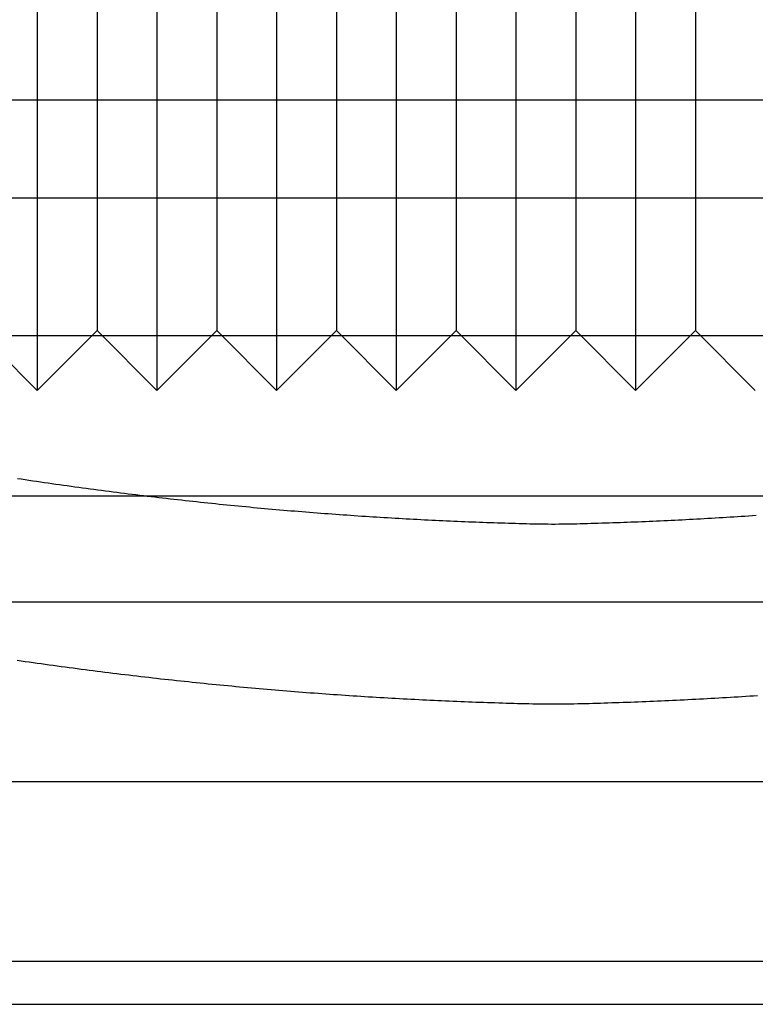
# Model space of a CAD drawing. Extents: x -58 to 285, y -226 to 2000.
# Drawn here: x -4 to 2, y -226 to -218 of the extents above; entities that cross this region are included whole.
import ezdxf

# ---------------------------------------------------------------- set-up
doc = ezdxf.new("R2010")
doc.units = 0
doc.header["$LTSCALE"] = 10
doc.linetypes.add('VERDECKT', pattern=[9.525, 6.35, -3.175])
doc.layers.get('0').update_dxf_attribs({"linetype": 'CONTINUOUS'})
doc.layers.add('STEMPEL', color=3, linetype='CONTINUOUS')

# ---------------------------------------------------------------- blocks, each defined once
blk = doc.blocks.new('A$C322A628B')
at = {"color": 1, "linetype": 'VERDECKT'}
for p, q in [((-4.30008, -56.412298), (-4.30008, -62.412298)), ((-3.30008, -56.412298), (-3.30008, -62.412298)), ((-2.30008, -56.412298), (-2.30008, -62.412298)), ((-1.30008, -56.412298), (-1.30008, -62.412298)), ((-0.30008, -56.412298), (-0.30008, -62.412298)), ((0.69992, -56.412298), (0.69992, -62.412298)), ((-3.80008, -56.912298), (-3.80008, -61.912298)), ((-2.80008, -56.912298), (-2.80008, -61.912298)), ((-1.80008, -56.912298), (-1.80008, -61.912298)), ((-0.80008, -56.912298), (-0.80008, -61.912298)), ((0.19992, -56.912298), (0.19992, -61.912298)), ((1.19992, -56.912298), (1.19992, -61.912298)), ((-54.48767, -59.984512), (0.01233, -59.984512)), ((0.01233, -59.984512), (54.51233, -59.984512)), ((0.01233, -60.806621), (-54.023489, -60.806621)), ((54.048148, -60.806621), (0.01233, -60.806621)), ((-4.80008, -61.912298), (-4.30008, -62.412298)), ((-3.80008, -61.912298), (-4.30008, -62.412298)), ((-3.80008, -61.912298), (-3.30008, -62.412298)), ((-2.80008, -61.912298), (-3.30008, -62.412298)), ((-2.80008, -61.912298), (-2.30008, -62.412298)), ((-1.80008, -61.912298), (-2.30008, -62.412298)), ((-1.80008, -61.912298), (-1.30008, -62.412298)), ((-0.80008, -61.912298), (-1.30008, -62.412298)), ((-0.80008, -61.912298), (-0.30008, -62.412298)), ((0.19992, -61.912298), (-0.30008, -62.412298)), ((0.19992, -61.912298), (0.69992, -62.412298)), ((1.19992, -61.912298), (0.69992, -62.412298)), ((1.19992, -61.912298), (1.69992, -62.412298)), ((0.01233, -61.955688), (-54.98767, -61.955688)), ((55.01233, -61.955688), (0.01233, -61.955688)), ((-48.6237, -63.294152), (0.01233, -63.294152)), ((-48.6237, -63.294152), (48.648359, -63.294152)), ((0.01233, -63.294152), (48.648359, -63.294152)), ((-49.1237, -64.18001), (0.01233, -64.18001)), ((0.01233, -64.18001), (49.148359, -64.18001)), ((-47.48767, -65.68001), (47.51233, -65.68001)), ((-6.68525, -67.18001), (6.718929, -67.18001))]:
    blk.add_line(p, q, dxfattribs=at)
at = {"color": 3, "linetype": 'CONTINUOUS'}
blk.add_line((-5.98767, -67.541356), (6.01233, -67.541356), dxfattribs=at)
at = {"color": 1}
for points in [[(1.7064, -63.4584, 0), (1.67534, -63.4605, 0), (1.6443, -63.4626, 0), (1.61328, -63.4647, 0), (1.58227, -63.4667, 0), (1.55128, -63.4688, 0), (1.52031, -63.4707, 0), (1.48936, -63.4727, 0), (1.45843, -63.4746, 0), (1.42751, -63.4765, 0), (1.39662, -63.4784, 0), (1.36574, -63.4802, 0), (1.33488, -63.4821, 0), (1.30404, -63.4838, 0), (1.27322, -63.4856, 0), (1.24241, -63.4873, 0), (1.21163, -63.489, 0), (1.18087, -63.4907, 0), (1.15012, -63.4923, 0), (1.1194, -63.4939, 0), (1.0887, -63.4955, 0), (1.05801, -63.4971, 0), (1.02735, -63.4986, 0), (0.996701, -63.5001, 0), (0.966077, -63.5015, 0), (0.935472, -63.503, 0), (0.904888, -63.5044, 0), (0.874325, -63.5058, 0), (0.843782, -63.5071, 0), (0.81326, -63.5084, 0), (0.782759, -63.5097, 0), (0.752279, -63.511, 0), (0.721821, -63.5122, 0), (0.691384, -63.5134, 0), (0.660968, -63.5146, 0), (0.630574, -63.5158, 0), (0.600202, -63.5169, 0), (0.569852, -63.518, 0), (0.539523, -63.519, 0), (0.509217, -63.5201, 0), (0.478932, -63.5211, 0), (0.448669, -63.522, 0), (0.418428, -63.523, 0), (0.388209, -63.5239, 0), (0.358014, -63.5248, 0), (0.327841, -63.5257, 0), (0.297691, -63.5266, 0), (0.267562, -63.5274, 0), (0.237456, -63.5283, 0), (0.207372, -63.529, 0), (0.177309, -63.5297, 0), (0.147267, -63.5303, 0), (0.117245, -63.5308, 0), (0.087245, -63.5312, 0), (0.057264, -63.5314, 0), (0.027303, -63.5316, 0), (-0.002644, -63.5316, 0), (-0.032605, -63.5314, 0), (-0.062585, -63.5312, 0), (-0.092586, -63.5308, 0), (-0.122607, -63.5303, 0), (-0.15265, -63.5297, 0), (-0.182713, -63.529, 0), (-0.212797, -63.5283, 0), (-0.242903, -63.5274, 0), (-0.273031, -63.5266, 0), (-0.303182, -63.5257, 0), (-0.333354, -63.5248, 0), (-0.36355, -63.5239, 0), (-0.393769, -63.523, 0), (-0.42401, -63.522, 0), (-0.454273, -63.5211, 0), (-0.484557, -63.5201, 0), (-0.514864, -63.519, 0), (-0.545193, -63.518, 0), (-0.575543, -63.5169, 0), (-0.605915, -63.5158, 0), (-0.636309, -63.5146, 0), (-0.666724, -63.5134, 0), (-0.697161, -63.5122, 0), (-0.72762, -63.511, 0), (-0.7581, -63.5097, 0), (-0.788601, -63.5084, 0), (-0.819123, -63.5071, 0), (-0.849666, -63.5058, 0), (-0.880229, -63.5044, 0), (-0.910813, -63.503, 0), (-0.941417, -63.5015, 0), (-0.972042, -63.5001, 0), (-1.00269, -63.4986, 0), (-1.03335, -63.4971, 0), (-1.06404, -63.4955, 0), (-1.09474, -63.4939, 0), (-1.12547, -63.4923, 0), (-1.15621, -63.4907, 0), (-1.18697, -63.489, 0), (-1.21776, -63.4873, 0), (-1.24856, -63.4856, 0), (-1.27938, -63.4838, 0), (-1.31022, -63.4821, 0), (-1.34108, -63.4802, 0), (-1.37196, -63.4784, 0), (-1.40285, -63.4765, 0), (-1.43377, -63.4746, 0), (-1.4647, -63.4727, 0), (-1.49565, -63.4707, 0), (-1.52662, -63.4688, 0), (-1.55761, -63.4667, 0), (-1.58862, -63.4647, 0), (-1.61964, -63.4626, 0), (-1.65068, -63.4605, 0), (-1.68174, -63.4584, 0), (-1.71282, -63.4562, 0), (-1.74391, -63.454, 0), (-1.77502, -63.4518, 0), (-1.80614, -63.4495, 0), (-1.83728, -63.4472, 0), (-1.86844, -63.4449, 0), (-1.89961, -63.4426, 0), (-1.9308, -63.4402, 0), (-1.96201, -63.4378, 0), (-1.99323, -63.4353, 0), (-2.02447, -63.4329, 0), (-2.05572, -63.4304, 0), (-2.08699, -63.4279, 0), (-2.11827, -63.4253, 0), (-2.14957, -63.4227, 0), (-2.18088, -63.4201, 0), (-2.21221, -63.4174, 0), (-2.24355, -63.4148, 0), (-2.2749, -63.4121, 0), (-2.30627, -63.4093, 0), (-2.33766, -63.4066, 0), (-2.36906, -63.4038, 0), (-2.40047, -63.4009, 0), (-2.4319, -63.3981, 0), (-2.46334, -63.3952, 0), (-2.49479, -63.3922, 0), (-2.52625, -63.3893, 0), (-2.55773, -63.3863, 0), (-2.58923, -63.3833, 0), (-2.62073, -63.3802, 0), (-2.65225, -63.3772, 0), (-2.68378, -63.3741, 0), (-2.71532, -63.3709, 0), (-2.74688, -63.3678, 0), (-2.77845, -63.3646, 0), (-2.81003, -63.3613, 0), (-2.84162, -63.3581, 0), (-2.87322, -63.3548, 0), (-2.90483, -63.3515, 0), (-2.93646, -63.3481, 0), (-2.9681, -63.3447, 0), (-2.99975, -63.3413, 0), (-3.03141, -63.3379, 0), (-3.06308, -63.3344, 0), (-3.09476, -63.3309, 0), (-3.12645, -63.3273, 0), (-3.15815, -63.3237, 0), (-3.18986, -63.3201, 0), (-3.22159, -63.3165, 0), (-3.25332, -63.3128, 0), (-3.28506, -63.3091, 0), (-3.31681, -63.3054, 0), (-3.34857, -63.3016, 0), (-3.38034, -63.2979, 0), (-3.41211, -63.294, 0), (-3.4439, -63.2902, 0), (-3.47569, -63.2863, 0), (-3.50749, -63.2824, 0), (-3.5393, -63.2784, 0), (-3.57112, -63.2744, 0), (-3.60295, -63.2704, 0), (-3.63478, -63.2664, 0), (-3.66662, -63.2623, 0), (-3.69847, -63.2582, 0), (-3.73033, -63.254, 0), (-3.76219, -63.2499, 0), (-3.79406, -63.2457, 0), (-3.82594, -63.2414, 0), (-3.85782, -63.2372, 0), (-3.88971, -63.2329, 0), (-3.9216, -63.2285, 0), (-3.9535, -63.2242, 0), (-3.98541, -63.2198, 0), (-4.01733, -63.2154, 0), (-4.04925, -63.2109, 0), (-4.08117, -63.2064, 0), (-4.1131, -63.2019, 0), (-4.14504, -63.1973, 0), (-4.17698, -63.1928, 0), (-4.20892, -63.1881, 0), (-4.24087, -63.1835, 0), (-4.27283, -63.1788, 0), (-4.30478, -63.1741, 0), (-4.33675, -63.1694, 0), (-4.36872, -63.1646, 0), (-4.40069, -63.1598, 0), (-4.43266, -63.155, 0), (-4.46464, -63.1501, 0)], [(-4.46731, -64.6663, 0), (-4.43391, -64.6712, 0), (-4.40051, -64.676, 0), (-4.36711, -64.6808, 0), (-4.33372, -64.6856, 0), (-4.30034, -64.6903, 0), (-4.26695, -64.695, 0), (-4.23358, -64.6997, 0), (-4.20021, -64.7044, 0), (-4.16685, -64.709, 0), (-4.13349, -64.7135, 0), (-4.10014, -64.7181, 0), (-4.0668, -64.7226, 0), (-4.03346, -64.727, 0), (-4.00013, -64.7315, 0), (-3.96681, -64.7359, 0), (-3.93349, -64.7402, 0), (-3.90018, -64.7446, 0), (-3.86688, -64.7489, 0), (-3.83358, -64.7532, 0), (-3.80029, -64.7574, 0), (-3.76702, -64.7616, 0), (-3.73374, -64.7658, 0), (-3.70048, -64.7699, 0), (-3.66723, -64.774, 0), (-3.63398, -64.7781, 0), (-3.60074, -64.7822, 0), (-3.56751, -64.7862, 0), (-3.53429, -64.7901, 0), (-3.50108, -64.7941, 0), (-3.46788, -64.798, 0), (-3.43469, -64.8019, 0), (-3.40151, -64.8057, 0), (-3.36833, -64.8095, 0), (-3.33517, -64.8133, 0), (-3.30202, -64.817, 0), (-3.26888, -64.8208, 0), (-3.23575, -64.8244, 0), (-3.20263, -64.8281, 0), (-3.16952, -64.8317, 0), (-3.13642, -64.8353, 0), (-3.10333, -64.8388, 0), (-3.07026, -64.8423, 0), (-3.0372, -64.8458, 0), (-3.00415, -64.8493, 0), (-2.97111, -64.8527, 0), (-2.93808, -64.8561, 0), (-2.90507, -64.8594, 0), (-2.87207, -64.8627, 0), (-2.83908, -64.866, 0), (-2.8061, -64.8693, 0), (-2.77314, -64.8725, 0), (-2.74019, -64.8757, 0), (-2.70725, -64.8789, 0), (-2.67433, -64.882, 0), (-2.64142, -64.8851, 0), (-2.60853, -64.8881, 0), (-2.57565, -64.8912, 0), (-2.54278, -64.8942, 0), (-2.50993, -64.8971, 0), (-2.47709, -64.9001, 0), (-2.44426, -64.903, 0), (-2.41145, -64.9059, 0), (-2.37866, -64.9087, 0), (-2.34588, -64.9115, 0), (-2.31311, -64.9143, 0), (-2.28036, -64.917, 0), (-2.24763, -64.9197, 0), (-2.21491, -64.9224, 0), (-2.18221, -64.9251, 0), (-2.14952, -64.9277, 0), (-2.11685, -64.9303, 0), (-2.08419, -64.9328, 0), (-2.05155, -64.9353, 0), (-2.01893, -64.9378, 0), (-1.98633, -64.9403, 0), (-1.95374, -64.9427, 0), (-1.92116, -64.9451, 0), (-1.88861, -64.9475, 0), (-1.85607, -64.9498, 0), (-1.82355, -64.9521, 0), (-1.79105, -64.9544, 0), (-1.75856, -64.9566, 0), (-1.72609, -64.9588, 0), (-1.69364, -64.961, 0), (-1.66121, -64.9632, 0), (-1.6288, -64.9653, 0), (-1.5964, -64.9674, 0), (-1.56403, -64.9694, 0), (-1.53167, -64.9715, 0), (-1.49933, -64.9734, 0), (-1.46701, -64.9754, 0), (-1.43471, -64.9773, 0), (-1.40244, -64.9792, 0), (-1.37018, -64.9811, 0), (-1.33794, -64.983, 0), (-1.30572, -64.9848, 0), (-1.27352, -64.9865, 0), (-1.24134, -64.9883, 0), (-1.20918, -64.99, 0), (-1.17704, -64.9917, 0), (-1.14492, -64.9933, 0), (-1.11282, -64.995, 0), (-1.08074, -64.9966, 0), (-1.04869, -64.9981, 0), (-1.01665, -64.9997, 0), (-0.984638, -65.0012, 0), (-0.952646, -65.0027, 0), (-0.920674, -65.0041, 0), (-0.888724, -65.0055, 0), (-0.856796, -65.0069, 0), (-0.82489, -65.0083, 0), (-0.793005, -65.0096, 0), (-0.761143, -65.0109, 0), (-0.729303, -65.0121, 0), (-0.697486, -65.0134, 0), (-0.665691, -65.0146, 0), (-0.63392, -65.0158, 0), (-0.60217, -65.0169, 0), (-0.570444, -65.018, 0), (-0.53874, -65.0191, 0), (-0.50706, -65.0202, 0), (-0.475402, -65.0212, 0), (-0.443768, -65.0222, 0), (-0.412157, -65.0232, 0), (-0.380569, -65.0241, 0), (-0.349005, -65.025, 0), (-0.317465, -65.0259, 0), (-0.285948, -65.0269, 0), (-0.254456, -65.0277, 0), (-0.222986, -65.0285, 0), (-0.191539, -65.0293, 0), (-0.160115, -65.03, 0), (-0.128713, -65.0306, 0), (-0.097332, -65.0311, 0), (-0.065974, -65.0315, 0), (-0.034637, -65.0318, 0), (-0.003321, -65.0319, 0), (0.02798, -65.0319, 0), (0.059296, -65.0318, 0), (0.090633, -65.0315, 0), (0.121992, -65.0311, 0), (0.153372, -65.0306, 0), (0.184774, -65.03, 0), (0.216198, -65.0293, 0), (0.247645, -65.0285, 0), (0.279115, -65.0277, 0), (0.310608, -65.0269, 0), (0.342124, -65.0259, 0), (0.373664, -65.025, 0), (0.405228, -65.0241, 0), (0.436816, -65.0232, 0), (0.468427, -65.0222, 0), (0.500062, -65.0212, 0), (0.531719, -65.0202, 0), (0.5634, -65.0191, 0), (0.595103, -65.018, 0), (0.62683, -65.0169, 0), (0.658579, -65.0158, 0), (0.690351, -65.0146, 0), (0.722145, -65.0134, 0), (0.753963, -65.0121, 0), (0.785802, -65.0109, 0), (0.817665, -65.0096, 0), (0.849549, -65.0083, 0), (0.881455, -65.0069, 0), (0.913384, -65.0055, 0), (0.945333, -65.0041, 0), (0.977305, -65.0027, 0), (1.0093, -65.0012, 0), (1.04131, -64.9997, 0), (1.07335, -64.9981, 0), (1.1054, -64.9966, 0), (1.13748, -64.995, 0), (1.16958, -64.9933, 0), (1.2017, -64.9917, 0), (1.23384, -64.99, 0), (1.26599, -64.9883, 0), (1.29817, -64.9865, 0), (1.33037, -64.9848, 0), (1.36259, -64.983, 0), (1.39483, -64.9811, 0), (1.42709, -64.9792, 0), (1.45937, -64.9773, 0), (1.49167, -64.9754, 0), (1.52399, -64.9734, 0), (1.55633, -64.9715, 0), (1.58869, -64.9694, 0), (1.62106, -64.9674, 0), (1.65346, -64.9653, 0), (1.68587, -64.9632, 0), (1.7183, -64.961, 0)]]:
    blk.add_polyline3d(points, dxfattribs=at)

msp = doc.modelspace()

# ---------------------------------------------------------------- block references
at = {"layer": 'STEMPEL'}
msp.add_blockref('A$C322A628B', (0.7372, -158.5), dxfattribs=at)

doc.saveas('drawing.dxf')
